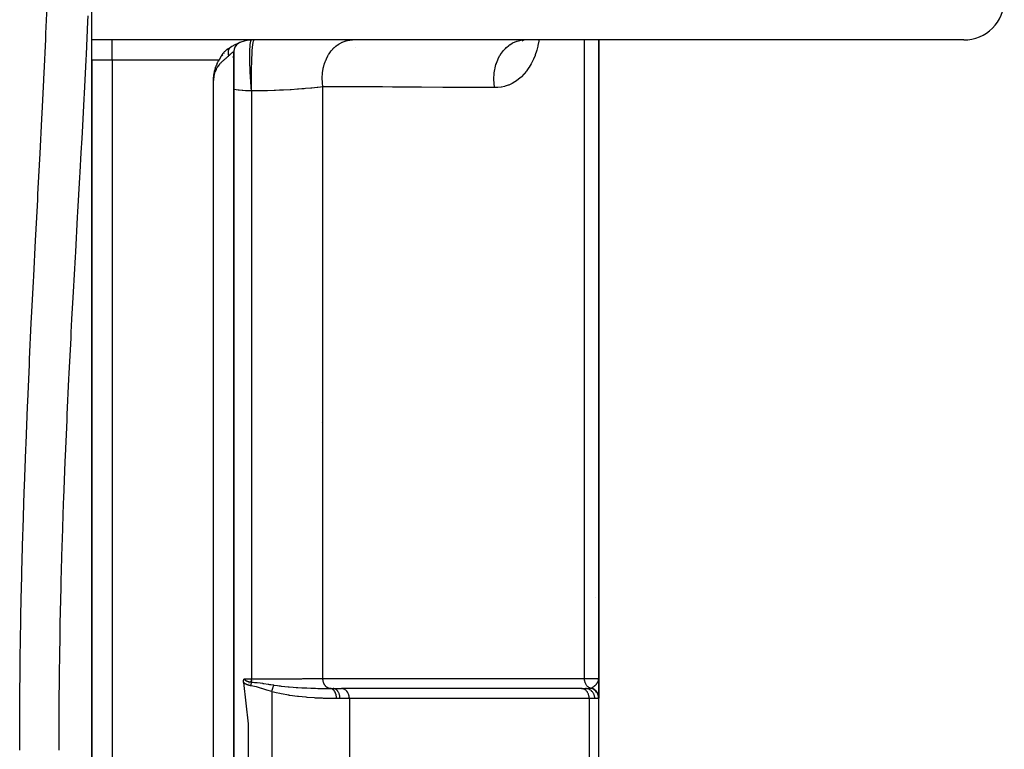
# Model space of a CAD drawing. Units: millimetres. Extents: x -345 to 575, y -371 to 371.
# Drawn here: x 41 to 90, y -276 to -240 of the extents above; entities that cross this region are included whole.
import ezdxf

# ---------------------------------------------------------------- set-up
doc = ezdxf.new("R2010")
doc.units = ezdxf.units.MM
doc.linetypes.add('DASHED', pattern=[9.652, 8.128, -1.524])
doc.layers.add('nevidi', color=4, linetype='DASHED')

msp = doc.modelspace()

# ---------------------------------------------------------------- linework, layer by layer
at = {"color": 2}
for p, q in [((45, -241), (45, -187)), ((88, -241), (45, -241)), ((45, -242), (45, -241.004)), ((52.138, -241.241), (52.132, -241.248)), ((58, -241.002), (58, -241)), ((58, -241), (58, -241.002)), ((66.289, -241.014), (66.216, -241.063)), ((66.317, -241.004), (66.235, -241.034)), ((66.355, -241), (66.283, -241.008)), ((70, -272.5), (70, -241)), ((70, -241), (70, -272.5)), ((45, -241.735), (45, -241.73)), ((45, -241.735), (45, -241.73)), ((51.416, -241.785), (51.4, -241.804)), ((51.462, -241.727), (51.416, -241.782)), ((51.527, -241.649), (51.51, -241.669)), ((51.689, -241.468), (51.67, -241.479)), ((51.731, -241.442), (51.677, -241.473)), ((51.713, -241.452), (51.685, -241.468)), ((51.745, -241.435), (51.709, -241.459)), ((51.758, -241.429), (51.748, -241.436)), ((51.82, -241.386), (51.779, -241.417)), ((51.988, -241.877), (51.991, -241.797)), ((51.998, -241.623), (52, -241.586)), ((52, -241.586), (52, -310.414)), ((52, -241.586), (52, -310.414)), ((52, -310.414), (52, -241.586)), ((52, -241.586), (52, -310.414)), ((52.007, -241.503), (52.005, -241.521)), ((58, -241.364), (58, -241.362)), ((58, -241.362), (58, -241.364)), ((45, -242), (45, -310)), ((45, -310), (45, -242)), ((51.157, -242.224), (51.15, -242.245)), ((51.188, -242.159), (51.169, -242.196)), ((51.253, -242.028), (51.246, -242.044)), ((51.021, -242.725), (51.007, -242.838)), ((51.034, -242.639), (51.01, -242.802)), ((51.035, -242.639), (51.01, -242.796)), ((51.039, -242.616), (51.033, -242.639)), ((51.065, -242.505), (51.038, -242.621)), ((51.065, -242.503), (51.039, -242.613)), ((51.067, -242.499), (51.04, -242.606)), ((51.065, -242.497), (51.048, -242.568)), ((51.066, -242.498), (51.049, -242.568)), ((51.067, -242.499), (51.049, -242.568)), ((51.067, -242.499), (51.05, -242.569)), ((51.065, -242.505), (51.05, -242.569)), ((51.069, -242.5), (51.051, -242.569)), ((51.07, -242.501), (51.052, -242.57)), ((51.071, -242.502), (51.053, -242.57)), ((51.072, -242.502), (51.054, -242.571)), ((51.074, -242.503), (51.055, -242.571)), ((51.075, -242.504), (51.055, -242.572)), ((51.076, -242.505), (51.056, -242.572)), ((51.077, -242.506), (51.057, -242.573)), ((51.079, -242.507), (51.058, -242.573)), ((51.08, -242.507), (51.059, -242.574)), ((51.081, -242.508), (51.06, -242.574)), ((51.083, -242.509), (51.061, -242.575)), ((51.084, -242.51), (51.062, -242.576)), ((51.085, -242.511), (51.063, -242.576)), ((51.086, -242.511), (51.064, -242.577)), ((51.088, -242.512), (51.065, -242.577)), ((51.089, -242.513), (51.066, -242.578)), ((51.09, -242.514), (51.067, -242.578)), ((51.091, -242.515), (51.068, -242.579)), ((51.093, -242.516), (51.069, -242.579)), ((51.094, -242.516), (51.07, -242.58)), ((54, -272.831), (54, -272.829)), ((69.998, -272.532), (69.999, -272.516)), ((69.998, -272.531), (69.999, -272.517)), ((69.998, -272.531), (69.999, -272.517)), ((69.998, -272.558), (69.999, -272.52)), ((69.998, -272.553), (69.999, -272.531)), ((69.998, -272.546), (69.998, -272.543)), ((69.999, -272.531), (70, -272.517)), ((69.999, -272.567), (69.999, -272.553)), ((69.999, -272.565), (69.999, -272.553)), ((69.999, -272.573), (70, -272.559)), ((69.999, -272.571), (69.999, -272.559)), ((69.999, -272.57), (69.999, -272.559)), ((69.999, -272.568), (69.999, -272.559)), ((70, -272.5), (70, -272.833)), ((70, -273.397), (70, -272.5)), ((70, -272.5), (70, -273.397)), ((70, -272.576), (70, -272.559)), ((70, -272.574), (70, -272.559)), ((56.902, -273), (57.317, -273)), ((57, -273.013), (57, -273.015)), ((57, -273.329), (57, -273.33)), ((57.335, -273), (57.317, -273)), ((57.335, -273.001), (57.317, -273)), ((69.167, -273.001), (57.335, -273.001)), ((69.167, -273), (59.046, -273)), ((69.149, -273), (69.353, -273)), ((69.167, -273.001), (69.149, -273)), ((70, -272.92), (70, -273.162)), ((70, -273.032), (70, -273.08)), ((70, -273.113), (70, -273.186)), ((70, -273.228), (70, -273.356)), ((70, -273.255), (70, -273.338)), ((70, -273.374), (70, -273.453)), ((70, -278.547), (70, -273.488))]:
    msp.add_line(p, q, dxfattribs=at)
for points in [[(52.111, -241.272), (52.106, -241.278), (52.078, -241.317), (52.054, -241.359)], [(52.295, -241.13), (52.252, -241.152), (52.211, -241.178)], [(51.769, -241.424), (51.752, -241.432), (51.731, -241.442), (51.713, -241.452), (51.687, -241.467), (51.677, -241.473), (51.671, -241.476), (51.644, -241.494), (51.62, -241.512), (51.614, -241.517), (51.605, -241.523), (51.603, -241.526), (51.585, -241.54), (51.576, -241.548), (51.559, -241.564), (51.537, -241.585), (51.534, -241.588), (51.529, -241.594), (51.512, -241.613), (51.503, -241.623), (51.49, -241.638), (51.484, -241.645), (51.471, -241.661), (51.47, -241.663), (51.466, -241.667), (51.451, -241.688), (51.443, -241.699), (51.433, -241.714), (51.416, -241.739), (51.415, -241.74), (51.413, -241.744), (51.399, -241.767), (51.394, -241.774), (51.391, -241.779), (51.382, -241.794), (51.368, -241.82), (51.367, -241.821), (51.366, -241.822), (51.351, -241.849), (51.34, -241.869), (51.335, -241.879), (51.327, -241.893), (51.32, -241.906), (51.318, -241.91), (51.31, -241.925), (51.299, -241.945), (51.289, -241.962), (51.274, -241.989), (51.268, -242)], [(52, -241.586), (52, -241.586), (52, -241.586)], [(52.037, -241.398), (52.034, -241.404), (52.019, -241.449), (52.015, -241.468)], [(51, -243), (51, -242.955), (51.001, -242.927), (51.003, -242.882), (51.005, -242.855), (51.009, -242.81), (51.012, -242.782), (51.017, -242.738), (51.021, -242.71), (51.028, -242.666), (51.033, -242.639), (51.042, -242.595), (51.047, -242.567), (51.058, -242.524), (51.064, -242.497), (51.076, -242.454), (51.084, -242.427), (51.097, -242.384), (51.106, -242.359), (51.121, -242.316), (51.13, -242.291), (51.147, -242.248), (51.157, -242.223), (51.175, -242.182), (51.186, -242.157), (51.206, -242.116), (51.218, -242.091), (51.239, -242.051), (51.253, -242.027), (51.268, -242)], [(51.271, -241.994), (51.269, -241.997), (51.262, -242.013)], [(51.043, -242.596), (51.035, -242.627), (51.034, -242.639)], [(51.048, -242.571), (51.04, -242.604), (51.036, -242.631)], [(51.049, -242.568), (51.042, -242.593), (51.037, -242.623)], [(51.097, -242.518), (51.097, -242.518), (51.095, -242.517), (51.071, -242.58), (51.07, -242.58), (51.069, -242.579), (51.068, -242.579), (51.067, -242.578), (51.066, -242.578), (51.065, -242.577), (51.064, -242.577), (51.063, -242.576), (51.062, -242.576), (51.061, -242.575), (51.06, -242.574), (51.059, -242.574), (51.058, -242.573), (51.057, -242.573), (51.056, -242.572), (51.055, -242.572)], [(51.072, -242.581), (51.072, -242.581), (51.071, -242.58)], [(51.124, -242.458), (51.097, -242.518), (51.072, -242.581)], [(52.483, -272.699), (52.482, -272.689), (52.482, -272.687), (52.481, -272.678), (52.481, -272.674), (52.48, -272.666), (52.48, -272.661), (52.48, -272.655), (52.48, -272.648), (52.48, -272.644), (52.481, -272.635), (52.481, -272.634), (52.481, -272.627), (52.482, -272.623), (52.482, -272.622), (52.483, -272.613), (52.483, -272.61), (52.485, -272.603), (52.485, -272.599), (52.486, -272.594), (52.488, -272.588), (52.488, -272.585), (52.49, -272.577), (52.491, -272.576), (52.493, -272.568), (52.494, -272.567), (52.494, -272.566), (52.496, -272.559), (52.497, -272.558), (52.499, -272.552), (52.5, -272.549), (52.502, -272.544), (52.504, -272.541), (52.506, -272.538), (52.508, -272.533), (52.509, -272.531), (52.512, -272.526), (52.512, -272.525), (52.516, -272.52), (52.516, -272.519), (52.517, -272.517)], [(52.483, -272.699), (52.708, -274.742), (52.708, -277.258), (52.483, -279.301)]]:
    msp.add_lwpolyline(points, dxfattribs=at)
for centre, radius, start, end in [((88, -239), 2, 270, 360), ((53, -243), 2, 90, 128.0026), ((52.5, -241.586), 0.5, 123.1056, 180), ((52.5, -241.586), 0.5, 115.9008, 119.1168), ((52.5, -241.586), 0.5, 111.7974, 114.8984), ((69, -269), 1, 30.6296, 30.7692)]:
    msp.add_arc(centre, radius, start, end, dxfattribs=at)
at = {"layer": 'nevidi', "color": 7, "linetype": 'Continuous'}
for p, q in [((46, -242), (46, -241)), ((52.866, -241.008), (52.872, -241.005)), ((69.298, -272.514), (69.298, -241)), ((51.798, -241.405), (51.794, -241.408)), ((46, -242), (45, -242)), ((51.268, -242), (46, -242)), ((46, -242), (46, -310)), ((51, -309), (51, -243)), ((52.876, -243.516), (52.876, -272.517)), ((56.395, -272.511), (56.395, -243.307)), ((56.31, -259.891), (56.311, -259.891)), ((52.752, -272.728), (52.75, -272.729)), ((52.82, -272.686), (52.818, -272.687)), ((52.837, -272.676), (52.833, -272.678)), ((52.899, -272.642), (52.897, -272.643)), ((52.924, -272.629), (52.922, -272.631)), ((53.87, -273.155), (53.87, -278.845)), ((57.7, -273.5), (57.239, -273.5)), ((57.7, -273.5), (57.7, -278.5)), ((69.532, -273.5), (57.7, -273.5)), ((69.532, -273.5), (69.532, -278.5)), ((69.804, -273.5), (69.532, -273.5))]:
    msp.add_line(p, q, dxfattribs=at)
for points in [[(41.443, -276.036), (41.443, -275.74), (41.449, -273.919), (41.451, -273.622), (41.468, -271.796), (41.472, -271.498), (41.5, -269.668), (41.505, -269.37), (41.535, -267.948), (41.544, -267.54), (41.551, -267.243), (41.6, -265.418), (41.609, -265.122), (41.667, -263.303), (41.677, -263.008), (41.743, -261.199), (41.754, -260.906), (41.828, -259.109), (41.84, -258.818), (41.92, -257.036), (41.933, -256.745), (42.017, -254.977), (42.031, -254.689), (42.119, -252.932), (42.134, -252.646), (42.224, -250.902), (42.239, -250.619), (42.33, -248.885), (42.345, -248.605), (42.435, -246.883), (42.449, -246.606), (42.537, -244.895), (42.552, -244.618), (42.632, -242.989), (42.635, -242.921), (42.649, -242.646), (42.727, -240.96), (42.739, -240.687), (42.809, -239.014)], [(44.8, -239.818), (44.789, -240.084), (44.714, -241.722), (44.701, -241.989), (44.619, -243.64), (44.605, -243.908), (44.516, -245.571), (44.501, -245.843), (44.462, -246.564), (44.409, -247.516), (44.393, -247.79), (44.299, -249.475), (44.283, -249.75), (44.188, -251.447), (44.173, -251.724), (44.079, -253.434), (44.064, -253.712), (44.006, -254.782), (43.972, -255.434), (43.957, -255.716), (43.87, -257.448), (43.856, -257.732), (43.773, -259.476), (43.76, -259.762), (43.684, -261.519), (43.673, -261.807), (43.619, -263.192), (43.605, -263.578), (43.594, -263.868), (43.535, -265.648), (43.526, -265.939), (43.476, -267.724), (43.469, -268.016), (43.43, -269.805), (43.425, -270.096), (43.399, -271.718), (43.397, -271.887), (43.393, -272.178), (43.377, -273.964), (43.375, -274.254), (43.371, -276.036)], [(52.876, -243.516), (52.872, -243.476), (52.871, -243.466), (52.865, -243.398), (52.864, -243.388), (52.859, -243.324), (52.859, -243.319), (52.858, -243.308), (52.852, -243.239), (52.851, -243.228), (52.846, -243.158), (52.845, -243.147), (52.841, -243.082), (52.84, -243.077), (52.839, -243.066), (52.835, -242.995), (52.834, -242.985), (52.829, -242.914), (52.829, -242.903), (52.825, -242.837), (52.824, -242.832), (52.824, -242.822), (52.82, -242.751), (52.819, -242.74), (52.816, -242.669), (52.815, -242.659), (52.812, -242.594), (52.812, -242.589), (52.811, -242.578), (52.808, -242.508), (52.807, -242.498), (52.805, -242.429), (52.804, -242.418), (52.802, -242.356), (52.802, -242.35), (52.801, -242.34), (52.799, -242.273), (52.799, -242.263), (52.797, -242.196), (52.797, -242.186), (52.795, -242.126), (52.795, -242.121), (52.795, -242.111), (52.793, -242.047), (52.793, -242.038), (52.792, -241.975), (52.792, -241.966), (52.792, -241.91), (52.792, -241.905), (52.792, -241.896), (52.791, -241.836), (52.791, -241.827), (52.791, -241.77), (52.791, -241.761), (52.792, -241.709), (52.792, -241.705), (52.792, -241.697), (52.792, -241.643), (52.792, -241.635), (52.793, -241.583), (52.794, -241.575), (52.795, -241.529), (52.795, -241.526), (52.795, -241.518), (52.797, -241.471), (52.797, -241.464), (52.799, -241.418), (52.799, -241.412), (52.801, -241.372), (52.802, -241.369), (52.802, -241.362), (52.805, -241.322), (52.805, -241.316), (52.808, -241.278), (52.808, -241.273), (52.811, -241.24), (52.812, -241.237), (52.812, -241.232), (52.816, -241.2), (52.816, -241.195), (52.82, -241.165), (52.82, -241.161), (52.824, -241.136), (52.824, -241.134), (52.825, -241.13), (52.829, -241.106), (52.83, -241.102), (52.835, -241.081), (52.835, -241.078), (52.84, -241.061)], [(52.84, -241.06), (52.841, -241.057), (52.846, -241.042), (52.847, -241.04), (52.852, -241.027), (52.853, -241.026), (52.858, -241.017)], [(52.859, -241.016), (52.859, -241.015), (52.865, -241.009)], [(52.88, -243.516), (52.877, -243.343), (52.876, -243.317), (52.876, -243.313), (52.874, -243.101), (52.874, -243.075), (52.874, -243.069), (52.873, -242.855), (52.873, -242.829), (52.873, -242.823), (52.875, -242.61), (52.875, -242.584), (52.875, -242.579), (52.878, -242.37), (52.879, -242.345), (52.879, -242.339), (52.884, -242.139), (52.885, -242.115), (52.885, -242.111), (52.891, -241.921), (52.892, -241.898), (52.893, -241.894), (52.901, -241.718), (52.902, -241.698), (52.902, -241.693), (52.912, -241.536), (52.913, -241.518), (52.913, -241.514), (52.924, -241.377), (52.926, -241.361), (52.926, -241.358), (52.938, -241.243), (52.94, -241.23), (52.94, -241.227), (52.953, -241.137), (52.954, -241.127), (52.955, -241.125), (52.968, -241.06), (52.97, -241.054), (52.97, -241.053), (52.985, -241.014), (52.986, -241.011), (52.987, -241.011), (53, -241)], [(56.395, -243.307), (56.37, -243.118), (56.37, -243.115), (56.369, -243.099), (56.368, -243.091), (56.361, -242.884), (56.361, -242.87), (56.361, -242.86), (56.361, -242.851), (56.373, -242.654), (56.376, -242.629), (56.376, -242.623), (56.379, -242.605), (56.407, -242.427), (56.412, -242.403), (56.417, -242.381), (56.421, -242.363), (56.463, -242.207), (56.47, -242.184), (56.482, -242.148), (56.488, -242.131), (56.539, -241.998), (56.549, -241.976), (56.57, -241.928), (56.578, -241.912), (56.635, -241.801), (56.646, -241.781), (56.68, -241.723), (56.69, -241.709), (56.749, -241.621), (56.762, -241.603), (56.81, -241.54), (56.821, -241.527), (56.879, -241.46), (56.893, -241.444), (56.958, -241.379), (56.97, -241.368), (57.023, -241.32), (57.039, -241.307), (57.121, -241.244), (57.133, -241.234), (57.179, -241.204), (57.197, -241.193), (57.296, -241.137), (57.309, -241.13), (57.346, -241.112), (57.364, -241.104), (57.48, -241.06), (57.495, -241.055), (57.52, -241.048), (57.539, -241.042), (57.671, -241.014), (57.686, -241.012), (57.699, -241.01), (57.718, -241.008), (57.85, -241)], [(64.874, -243.353), (64.85, -243.202), (64.843, -243.143), (64.842, -243.126), (64.832, -242.952), (64.831, -242.892), (64.831, -242.875), (64.839, -242.701), (64.845, -242.642), (64.847, -242.625), (64.873, -242.453), (64.885, -242.396), (64.888, -242.379), (64.932, -242.214), (64.95, -242.159), (64.955, -242.143), (65.016, -241.986), (65.039, -241.935), (65.046, -241.92), (65.122, -241.775), (65.151, -241.727), (65.159, -241.714), (65.25, -241.583), (65.283, -241.541), (65.293, -241.529), (65.396, -241.414), (65.433, -241.378), (65.444, -241.367), (65.559, -241.271), (65.599, -241.241), (65.611, -241.233), (65.735, -241.156), (65.778, -241.133), (65.791, -241.127), (65.922, -241.072), (65.967, -241.057), (65.98, -241.053), (66.115, -241.02), (66.162, -241.012), (66.175, -241.01), (66.313, -241)], [(67.055, -241), (67.052, -241.026), (67.045, -241.064), (67.003, -241.275), (66.995, -241.311), (66.942, -241.511), (66.932, -241.546), (66.868, -241.736), (66.856, -241.769), (66.782, -241.95), (66.768, -241.981), (66.684, -242.152), (66.668, -242.181), (66.575, -242.34), (66.558, -242.367), (66.457, -242.513), (66.438, -242.537), (66.329, -242.67), (66.309, -242.693), (66.191, -242.813), (66.17, -242.834), (66.044, -242.941), (66.021, -242.959), (65.889, -243.053), (65.865, -243.068), (65.727, -243.147), (65.702, -243.16), (65.56, -243.224), (65.534, -243.234), (65.386, -243.284), (65.359, -243.291), (65.206, -243.325), (65.179, -243.33), (65.02, -243.348), (64.992, -243.35), (64.874, -243.353)], [(51.745, -241.787), (51.729, -241.804), (51.724, -241.809), (51.698, -241.834), (51.693, -241.839), (51.693, -241.84), (51.666, -241.864), (51.661, -241.869), (51.633, -241.893), (51.627, -241.897), (51.598, -241.922), (51.592, -241.926), (51.59, -241.928), (51.562, -241.951), (51.556, -241.956), (51.526, -241.981), (51.52, -241.986), (51.488, -242.013), (51.482, -242.018), (51.477, -242.023), (51.451, -242.045), (51.445, -242.051), (51.413, -242.08), (51.406, -242.086), (51.375, -242.116), (51.368, -242.123), (51.355, -242.137), (51.338, -242.154), (51.33, -242.162), (51.299, -242.197), (51.293, -242.204), (51.261, -242.242), (51.256, -242.249), (51.226, -242.289), (51.225, -242.291), (51.22, -242.297), (51.19, -242.342), (51.186, -242.348), (51.159, -242.393), (51.154, -242.401), (51.13, -242.448), (51.124, -242.458), (51.102, -242.507), (51.097, -242.518), (51.094, -242.526), (51.076, -242.571), (51.072, -242.581), (51.053, -242.638), (51.051, -242.646), (51.035, -242.705), (51.033, -242.714), (51.021, -242.773), (51.019, -242.784), (51.009, -242.847), (51.009, -242.855), (51.003, -242.921), (51.003, -242.927), (51, -242.995), (51, -243)], [(51.787, -241.416), (51.78, -241.424), (51.778, -241.427), (51.773, -241.434), (51.771, -241.436), (51.77, -241.438), (51.769, -241.439), (51.763, -241.448), (51.761, -241.452), (51.755, -241.462), (51.753, -241.466), (51.752, -241.468), (51.75, -241.473), (51.748, -241.476), (51.746, -241.48), (51.742, -241.49), (51.74, -241.495), (51.737, -241.505), (51.736, -241.506), (51.735, -241.51), (51.734, -241.512), (51.732, -241.521), (51.731, -241.526), (51.728, -241.537), (51.727, -241.542), (51.725, -241.548), (51.724, -241.554), (51.724, -241.555), (51.724, -241.559), (51.722, -241.571), (51.721, -241.576), (51.72, -241.589), (51.72, -241.594), (51.719, -241.6), (51.719, -241.606), (51.719, -241.612), (51.719, -241.625), (51.719, -241.63), (51.719, -241.641), (51.719, -241.643), (51.719, -241.648), (51.719, -241.648), (51.72, -241.662), (51.721, -241.667), (51.722, -241.681), (51.723, -241.686), (51.723, -241.69), (51.724, -241.697), (51.725, -241.7), (51.725, -241.706), (51.728, -241.719), (51.729, -241.725), (51.732, -241.739), (51.733, -241.741), (51.733, -241.744), (51.734, -241.748), (51.737, -241.759), (51.739, -241.764), (51.743, -241.778), (51.744, -241.784), (51.745, -241.787)], [(52, -241.586), (51.999, -241.586), (51.998, -241.587), (51.994, -241.589), (51.993, -241.589), (51.991, -241.59), (51.986, -241.593), (51.985, -241.594), (51.974, -241.6), (51.973, -241.601), (51.964, -241.606), (51.96, -241.609), (51.958, -241.61), (51.941, -241.62), (51.939, -241.621), (51.92, -241.634), (51.92, -241.634), (51.918, -241.636), (51.896, -241.651), (51.894, -241.653), (51.87, -241.671), (51.867, -241.674), (51.859, -241.68), (51.84, -241.695), (51.837, -241.698), (51.809, -241.723), (51.805, -241.727), (51.783, -241.748), (51.775, -241.755), (51.772, -241.759), (51.745, -241.787)], [(52.876, -243.516), (52.751, -243.513), (52.708, -243.512), (52.575, -243.505), (52.455, -243.498), (52.417, -243.495), (52.26, -243.48), (52.211, -243.475), (52.122, -243.465), (52, -243.448)], [(52.88, -243.516), (52.88, -243.516), (52.878, -243.516), (52.877, -243.516), (52.876, -243.516)], [(56.395, -243.307), (56.381, -243.309), (56.277, -243.323), (56.151, -243.339), (56.105, -243.345), (55.854, -243.373), (55.838, -243.374), (55.803, -243.378), (55.533, -243.403), (55.48, -243.408), (55.349, -243.419), (55.194, -243.43), (55.137, -243.434), (54.835, -243.454), (54.818, -243.455), (54.775, -243.457), (54.457, -243.474), (54.395, -243.477), (54.252, -243.483), (54.065, -243.491), (54, -243.493), (53.663, -243.503), (53.662, -243.503), (53.598, -243.505), (53.253, -243.512), (53.186, -243.513), (53.054, -243.514), (52.88, -243.516)], [(64.874, -243.353), (64.773, -243.352), (63.727, -243.346), (63.541, -243.345), (62.494, -243.339), (62.308, -243.338), (61.258, -243.332), (61.072, -243.331), (60.021, -243.325), (59.835, -243.324), (59.339, -243.321), (58.783, -243.319), (58.596, -243.318), (57.543, -243.312), (57.356, -243.311), (56.395, -243.307)], [(52.849, -272.867), (52.845, -272.866), (52.845, -272.866), (52.834, -272.865), (52.834, -272.865), (52.823, -272.863), (52.823, -272.863), (52.813, -272.861), (52.812, -272.861), (52.802, -272.858), (52.802, -272.858), (52.791, -272.856), (52.791, -272.856), (52.78, -272.854), (52.78, -272.854), (52.77, -272.851), (52.77, -272.851), (52.759, -272.848), (52.759, -272.848), (52.749, -272.845), (52.748, -272.845), (52.738, -272.842), (52.738, -272.842), (52.728, -272.839), (52.727, -272.839), (52.717, -272.836), (52.717, -272.836), (52.707, -272.832), (52.707, -272.832), (52.697, -272.829), (52.696, -272.829), (52.686, -272.825), (52.686, -272.825), (52.676, -272.821), (52.676, -272.821), (52.666, -272.817), (52.666, -272.817), (52.656, -272.813), (52.656, -272.813), (52.646, -272.809), (52.646, -272.809), (52.636, -272.804), (52.636, -272.804), (52.626, -272.8), (52.626, -272.799), (52.617, -272.795), (52.616, -272.795), (52.607, -272.79), (52.607, -272.79), (52.598, -272.785), (52.597, -272.785), (52.588, -272.779), (52.588, -272.779), (52.579, -272.774), (52.578, -272.774), (52.569, -272.768), (52.569, -272.768), (52.56, -272.762), (52.56, -272.762), (52.551, -272.756), (52.551, -272.756), (52.542, -272.75), (52.542, -272.75), (52.533, -272.743), (52.533, -272.743), (52.525, -272.737), (52.524, -272.736), (52.516, -272.73), (52.516, -272.73), (52.508, -272.723), (52.508, -272.722), (52.5, -272.715), (52.5, -272.715), (52.492, -272.708), (52.492, -272.708), (52.484, -272.7), (52.484, -272.7), (52.483, -272.699)], [(52.517, -272.517), (52.52, -272.517), (52.695, -272.517), (52.701, -272.517), (52.708, -272.517), (52.876, -272.517)], [(52.517, -272.517), (52.518, -272.519), (52.518, -272.519), (52.519, -272.524), (52.519, -272.525), (52.521, -272.53), (52.521, -272.53), (52.523, -272.535), (52.523, -272.535), (52.526, -272.54), (52.526, -272.54), (52.529, -272.545), (52.529, -272.546), (52.532, -272.551), (52.532, -272.551), (52.536, -272.555), (52.536, -272.556), (52.539, -272.56), (52.54, -272.561), (52.544, -272.565), (52.544, -272.565), (52.548, -272.57), (52.548, -272.57), (52.551, -272.573), (52.553, -272.575), (52.553, -272.575), (52.558, -272.579), (52.558, -272.579), (52.563, -272.583), (52.563, -272.584), (52.568, -272.588), (52.568, -272.588), (52.573, -272.591), (52.574, -272.592), (52.574, -272.592), (52.58, -272.596), (52.58, -272.596), (52.586, -272.6), (52.586, -272.6), (52.592, -272.604), (52.592, -272.604), (52.598, -272.608), (52.598, -272.608), (52.605, -272.611), (52.605, -272.611), (52.611, -272.615), (52.611, -272.615), (52.618, -272.618), (52.618, -272.618), (52.625, -272.621), (52.625, -272.622), (52.632, -272.625), (52.632, -272.625), (52.639, -272.628), (52.639, -272.628), (52.644, -272.63), (52.646, -272.631), (52.646, -272.631), (52.653, -272.634), (52.653, -272.634), (52.66, -272.637), (52.661, -272.637), (52.668, -272.639), (52.668, -272.64), (52.676, -272.642), (52.676, -272.642), (52.683, -272.645), (52.683, -272.645), (52.691, -272.647), (52.691, -272.647), (52.699, -272.65), (52.699, -272.65), (52.706, -272.652), (52.707, -272.652), (52.714, -272.654), (52.715, -272.654), (52.722, -272.656), (52.723, -272.657), (52.73, -272.659), (52.731, -272.659), (52.738, -272.661), (52.739, -272.661), (52.747, -272.663), (52.747, -272.663), (52.755, -272.664), (52.755, -272.664), (52.763, -272.666), (52.763, -272.666), (52.771, -272.668), (52.771, -272.668), (52.78, -272.67), (52.78, -272.67), (52.788, -272.671), (52.788, -272.671), (52.797, -272.673), (52.797, -272.673), (52.805, -272.674), (52.805, -272.674), (52.814, -272.676), (52.814, -272.676), (52.822, -272.677), (52.822, -272.677), (52.831, -272.678), (52.831, -272.678), (52.839, -272.679), (52.84, -272.679), (52.848, -272.68), (52.848, -272.68), (52.857, -272.681), (52.857, -272.681), (52.865, -272.682), (52.866, -272.682), (52.874, -272.683), (52.874, -272.683), (52.875, -272.683), (52.878, -272.684)], [(52.849, -272.867), (52.852, -272.845), (52.854, -272.837), (52.854, -272.836), (52.859, -272.805), (52.859, -272.805), (52.859, -272.804), (52.862, -272.781), (52.864, -272.773), (52.864, -272.772), (52.868, -272.742), (52.869, -272.742), (52.869, -272.74), (52.872, -272.718), (52.873, -272.711), (52.874, -272.71), (52.878, -272.684)], [(53.87, -273.155), (53.639, -273.081), (53.623, -273.075), (53.381, -272.999), (53.364, -272.994), (53.12, -272.925), (53.103, -272.92), (52.854, -272.868), (52.849, -272.867)], [(52.876, -272.517), (52.895, -272.517), (53.054, -272.517), (53.293, -272.517), (53.352, -272.517), (53.662, -272.517), (53.742, -272.517), (53.799, -272.517), (54.182, -272.517), (54.239, -272.516), (54.252, -272.516), (54.61, -272.516), (54.665, -272.516), (54.818, -272.516), (55.021, -272.515), (55.072, -272.515), (55.349, -272.515), (55.408, -272.514), (55.456, -272.514), (55.773, -272.514), (55.819, -272.513), (55.838, -272.513), (56.113, -272.512), (56.155, -272.512), (56.277, -272.512), (56.395, -272.511)], [(52.878, -272.683), (52.877, -272.641), (52.877, -272.635), (52.877, -272.63), (52.877, -272.629), (52.876, -272.578), (52.876, -272.573), (52.876, -272.573), (52.876, -272.572), (52.876, -272.517)], [(52.878, -272.683), (53.024, -272.696), (53.133, -272.707), (53.157, -272.71), (53.301, -272.727), (53.419, -272.743), (53.44, -272.746), (53.486, -272.753), (53.692, -272.784), (53.716, -272.787), (53.765, -272.795), (53.834, -272.806), (53.96, -272.825), (53.974, -272.827)], [(53.87, -273.155), (53.878, -273.13), (53.879, -273.128), (53.887, -273.102), (53.888, -273.1), (53.888, -273.097), (53.896, -273.074), (53.897, -273.072), (53.905, -273.046), (53.905, -273.044), (53.907, -273.039), (53.908, -273.036), (53.913, -273.019), (53.914, -273.016), (53.922, -272.992), (53.923, -272.99), (53.926, -272.98), (53.926, -272.978), (53.93, -272.966), (53.931, -272.963), (53.938, -272.94), (53.939, -272.938), (53.943, -272.924), (53.944, -272.922), (53.946, -272.915), (53.947, -272.913), (53.954, -272.891), (53.955, -272.889), (53.96, -272.872), (53.961, -272.87), (53.961, -272.868), (53.962, -272.866), (53.968, -272.846), (53.969, -272.844), (53.974, -272.827)], [(53.974, -272.827), (53.987, -272.829), (54.16, -272.854), (54.232, -272.863), (54.285, -272.87), (54.342, -272.876), (54.522, -272.896), (54.683, -272.911), (54.7, -272.913), (54.739, -272.916), (54.925, -272.931), (55.07, -272.942), (55.123, -272.945), (55.157, -272.948), (55.363, -272.96), (55.441, -272.964), (55.492, -272.967), (55.599, -272.972), (55.798, -272.98), (55.83, -272.981), (55.848, -272.982), (56.023, -272.988), (56.139, -272.991), (56.185, -272.992), (56.319, -272.995), (56.427, -272.997), (56.456, -272.997), (56.499, -272.998), (56.739, -273), (56.751, -273), (56.766, -273)], [(56.395, -272.511), (56.56, -272.511), (56.603, -272.511), (56.866, -272.511), (56.91, -272.511), (57.173, -272.512), (57.216, -272.512), (57.48, -272.512), (57.523, -272.512), (57.786, -272.512), (57.83, -272.512), (58.093, -272.512), (58.136, -272.512), (58.4, -272.512), (58.443, -272.512), (58.706, -272.512), (58.75, -272.512), (59.013, -272.512), (59.056, -272.512), (59.32, -272.512), (59.363, -272.512), (59.627, -272.512), (59.67, -272.512), (59.933, -272.512), (59.976, -272.512), (60.24, -272.512), (60.283, -272.512), (60.547, -272.512), (60.59, -272.512), (60.853, -272.512), (60.897, -272.512), (61.16, -272.512), (61.203, -272.512), (61.467, -272.512), (61.51, -272.512), (61.773, -272.512), (61.817, -272.512), (62.08, -272.512), (62.123, -272.512), (62.387, -272.512), (62.43, -272.512), (62.693, -272.512), (62.736, -272.512), (63, -272.512), (63.043, -272.512), (63.307, -272.512), (63.35, -272.512), (63.613, -272.513), (63.657, -272.513), (63.92, -272.513), (63.963, -272.513), (64.227, -272.513), (64.27, -272.513), (64.533, -272.513), (64.577, -272.513), (64.84, -272.513), (64.883, -272.513), (65.147, -272.513), (65.19, -272.513), (65.453, -272.513), (65.497, -272.513), (65.76, -272.513), (65.803, -272.513), (66.067, -272.513), (66.11, -272.513), (66.373, -272.513), (66.417, -272.513), (66.68, -272.513), (66.723, -272.513), (66.987, -272.513), (67.03, -272.513), (67.293, -272.513), (67.337, -272.513), (67.6, -272.513), (67.643, -272.513), (67.907, -272.513), (67.95, -272.513), (68.213, -272.513), (68.257, -272.513), (68.52, -272.513), (68.563, -272.513), (68.827, -272.513), (68.87, -272.513), (69.133, -272.514), (69.177, -272.514), (69.298, -272.514)], [(56.759, -272.999), (56.738, -272.997), (56.723, -272.995), (56.718, -272.994), (56.713, -272.993), (56.692, -272.987), (56.675, -272.981), (56.67, -272.979), (56.668, -272.978), (56.647, -272.97), (56.628, -272.96), (56.624, -272.957), (56.624, -272.957), (56.605, -272.945), (56.584, -272.931), (56.583, -272.93), (56.58, -272.927), (56.564, -272.915), (56.544, -272.896), (56.543, -272.895), (56.539, -272.891), (56.527, -272.878), (56.509, -272.856), (56.506, -272.852), (56.502, -272.848), (56.494, -272.836), (56.478, -272.811), (56.473, -272.803), (56.471, -272.798), (56.465, -272.788), (56.451, -272.761), (56.446, -272.749), (56.444, -272.744), (56.441, -272.736), (56.43, -272.707), (56.424, -272.691), (56.423, -272.686), (56.421, -272.681), (56.413, -272.65), (56.408, -272.63), (56.407, -272.624), (56.407, -272.623), (56.401, -272.591), (56.398, -272.567), (56.398, -272.563), (56.398, -272.561), (56.396, -272.531), (56.395, -272.511)], [(69.298, -272.514), (69.311, -272.513), (69.436, -272.512), (69.498, -272.512), (69.522, -272.511), (69.635, -272.51), (69.677, -272.51), (69.696, -272.509), (69.793, -272.508), (69.819, -272.507), (69.833, -272.507), (69.907, -272.505), (69.921, -272.505), (69.93, -272.505), (69.977, -272.503), (69.981, -272.502), (69.986, -272.502), (70, -272.5)], [(69.589, -272.985), (69.575, -272.98), (69.552, -272.971), (69.551, -272.97), (69.55, -272.969), (69.531, -272.96), (69.51, -272.947), (69.508, -272.946), (69.507, -272.945), (69.489, -272.933), (69.47, -272.917), (69.468, -272.915), (69.467, -272.915), (69.451, -272.899), (69.433, -272.881), (69.431, -272.879), (69.431, -272.878), (69.415, -272.86), (69.399, -272.839), (69.398, -272.837), (69.397, -272.836), (69.384, -272.815), (69.37, -272.792), (69.369, -272.789), (69.368, -272.789), (69.357, -272.766), (69.346, -272.741), (69.344, -272.738), (69.335, -272.713), (69.326, -272.687), (69.325, -272.683), (69.325, -272.683), (69.317, -272.656), (69.311, -272.629), (69.31, -272.626), (69.31, -272.625), (69.305, -272.598), (69.302, -272.57), (69.301, -272.566), (69.301, -272.566), (69.299, -272.538), (69.298, -272.514)], [(69.618, -272.977), (69.621, -272.975), (69.636, -272.969), (69.642, -272.967), (69.657, -272.96), (69.657, -272.96), (69.687, -272.945), (69.688, -272.945), (69.693, -272.942), (69.702, -272.936), (69.708, -272.933), (69.729, -272.92), (69.732, -272.919), (69.739, -272.914), (69.746, -272.909), (69.764, -272.897), (69.774, -272.889), (69.788, -272.878), (69.789, -272.877), (69.797, -272.871), (69.812, -272.858), (69.815, -272.856), (69.828, -272.844), (69.829, -272.843), (69.838, -272.834), (69.852, -272.82), (69.859, -272.813), (69.865, -272.806), (69.883, -272.786), (69.887, -272.781), (69.887, -272.78), (69.894, -272.772), (69.898, -272.767), (69.913, -272.748), (69.919, -272.739), (69.923, -272.733), (69.928, -272.725), (69.936, -272.714), (69.945, -272.697), (69.954, -272.682)], [(69.954, -272.681), (69.955, -272.678), (69.956, -272.677), (69.967, -272.653), (69.972, -272.642), (69.974, -272.637), (69.981, -272.617), (69.984, -272.608), (69.984, -272.606), (69.988, -272.592), (69.989, -272.589), (69.994, -272.569), (69.995, -272.563), (69.996, -272.555), (69.997, -272.546)], [(57.075, -273.5), (56.803, -273.496), (56.752, -273.495), (56.557, -273.49), (56.43, -273.486), (56.376, -273.484), (56.034, -273.468), (55.983, -273.465), (55.977, -273.464), (55.622, -273.439), (55.563, -273.434), (55.374, -273.417), (55.2, -273.399), (55.14, -273.392), (54.769, -273.342), (54.738, -273.338), (54.708, -273.333), (54.33, -273.266), (54.269, -273.253), (54.088, -273.212), (53.893, -273.161), (53.87, -273.155)], [(56.766, -273), (56.825, -273), (56.834, -273), (56.894, -273), (56.897, -273), (56.902, -273)], [(57.075, -273.5), (57.074, -273.453), (57.074, -273.448), (57.074, -273.446), (57.068, -273.393), (57.067, -273.388), (57.067, -273.387), (57.058, -273.335), (57.057, -273.33), (57.056, -273.329), (57.043, -273.279), (57.042, -273.274), (57.041, -273.273), (57.024, -273.226), (57.022, -273.222), (57.022, -273.221), (57.001, -273.178), (56.999, -273.174), (56.999, -273.173), (56.975, -273.134), (56.972, -273.13), (56.972, -273.129), (56.945, -273.095), (56.942, -273.092), (56.942, -273.092), (56.912, -273.063), (56.909, -273.061), (56.909, -273.06), (56.877, -273.037), (56.874, -273.035), (56.874, -273.034), (56.841, -273.017), (56.838, -273.016), (56.837, -273.016), (56.803, -273.005), (56.8, -273.004), (56.799, -273.004), (56.766, -273)], [(57.239, -273.5), (57.237, -273.448), (57.237, -273.447), (57.235, -273.433), (57.23, -273.388), (57.23, -273.386), (57.226, -273.367), (57.218, -273.328), (57.218, -273.327), (57.212, -273.304), (57.201, -273.272), (57.201, -273.271), (57.191, -273.244), (57.18, -273.219), (57.18, -273.218), (57.165, -273.189), (57.155, -273.17), (57.154, -273.169), (57.135, -273.139), (57.125, -273.126), (57.125, -273.125), (57.1, -273.096), (57.093, -273.088), (57.092, -273.087), (57.062, -273.06), (57.057, -273.056), (57.056, -273.056), (57.021, -273.033), (57.019, -273.031), (57.018, -273.031), (56.979, -273.013), (56.978, -273.013), (56.978, -273.013), (56.938, -273.003), (56.937, -273.003), (56.933, -273.002), (56.902, -273)], [(57.7, -273.5), (57.7, -273.477), (57.697, -273.433), (57.694, -273.41), (57.687, -273.367), (57.681, -273.345), (57.67, -273.304), (57.662, -273.283), (57.646, -273.244), (57.637, -273.224), (57.617, -273.189), (57.606, -273.171), (57.583, -273.139), (57.569, -273.124), (57.543, -273.096), (57.528, -273.083), (57.5, -273.06), (57.484, -273.05), (57.453, -273.033), (57.436, -273.025), (57.404, -273.013), (57.386, -273.008), (57.353, -273.002), (57.335, -273.001)], [(69.532, -273.5), (69.532, -273.477), (69.529, -273.433), (69.526, -273.41), (69.518, -273.367), (69.513, -273.345), (69.501, -273.304), (69.494, -273.283), (69.478, -273.244), (69.469, -273.224), (69.449, -273.189), (69.437, -273.171), (69.414, -273.139), (69.401, -273.124), (69.375, -273.096), (69.36, -273.083), (69.332, -273.06), (69.316, -273.05), (69.285, -273.033), (69.268, -273.025), (69.236, -273.013), (69.218, -273.008), (69.185, -273.002), (69.167, -273.001)], [(69.353, -273), (69.4, -273), (69.413, -273), (69.423, -273), (69.479, -272.998), (69.482, -272.998), (69.488, -272.998), (69.491, -272.997), (69.496, -272.997), (69.536, -272.994), (69.544, -272.993), (69.556, -272.991), (69.58, -272.987), (69.585, -272.986), (69.589, -272.985)], [(69.804, -273.5), (69.801, -273.447), (69.801, -273.444), (69.8, -273.433), (69.792, -273.386), (69.791, -273.384), (69.787, -273.368), (69.775, -273.327), (69.775, -273.325), (69.767, -273.304), (69.753, -273.271), (69.752, -273.268), (69.74, -273.244), (69.725, -273.218), (69.723, -273.216), (69.706, -273.189), (69.691, -273.169), (69.689, -273.167), (69.665, -273.139), (69.651, -273.125), (69.649, -273.124), (69.619, -273.096), (69.607, -273.088), (69.605, -273.086), (69.567, -273.061), (69.559, -273.056), (69.557, -273.055), (69.513, -273.033), (69.509, -273.031), (69.506, -273.03), (69.455, -273.013), (69.455, -273.013), (69.453, -273.013), (69.401, -273.003), (69.398, -273.003), (69.395, -273.002), (69.353, -273)], [(69.589, -272.985), (69.602, -272.982), (69.604, -272.981), (69.617, -272.977), (69.618, -272.977)], [(69.995, -273.471), (69.993, -273.427), (69.993, -273.425), (69.992, -273.415), (69.991, -273.414), (69.985, -273.374), (69.984, -273.372), (69.98, -273.353), (69.979, -273.352), (69.971, -273.322), (69.97, -273.32), (69.96, -273.293), (69.959, -273.291), (69.951, -273.272), (69.95, -273.27), (69.933, -273.235), (69.932, -273.234), (69.927, -273.224), (69.926, -273.223), (69.899, -273.182), (69.898, -273.181), (69.897, -273.18), (69.896, -273.178), (69.863, -273.138), (69.861, -273.136), (69.858, -273.133), (69.857, -273.132), (69.824, -273.101), (69.822, -273.099), (69.811, -273.09), (69.81, -273.089), (69.781, -273.067), (69.779, -273.066), (69.759, -273.053), (69.758, -273.052), (69.736, -273.039), (69.734, -273.038), (69.703, -273.022), (69.702, -273.022), (69.687, -273.015), (69.685, -273.014), (69.643, -272.999), (69.642, -272.999), (69.636, -272.997), (69.634, -272.996), (69.589, -272.985)], [(70, -273.453), (70, -273.451), (70, -273.432), (69.999, -273.429), (69.998, -273.411), (69.998, -273.408), (69.997, -273.401), (69.997, -273.4), (69.996, -273.39), (69.995, -273.387), (69.992, -273.369), (69.992, -273.366), (69.988, -273.348), (69.987, -273.345), (69.987, -273.341), (69.986, -273.34), (69.983, -273.327), (69.982, -273.324), (69.977, -273.307), (69.976, -273.304), (69.97, -273.287), (69.969, -273.284), (69.969, -273.283), (69.968, -273.282), (69.962, -273.267), (69.961, -273.264), (69.954, -273.247), (69.952, -273.244), (69.944, -273.228), (69.944, -273.228), (69.943, -273.227), (69.943, -273.225), (69.934, -273.209), (69.932, -273.207), (69.922, -273.191), (69.921, -273.188), (69.912, -273.176), (69.911, -273.174), (69.91, -273.173), (69.909, -273.171), (69.898, -273.156), (69.896, -273.154), (69.884, -273.139), (69.882, -273.137), (69.874, -273.128), (69.873, -273.127), (69.87, -273.123), (69.868, -273.121), (69.855, -273.108), (69.853, -273.106), (69.839, -273.093), (69.837, -273.091), (69.83, -273.085), (69.829, -273.084), (69.823, -273.079), (69.821, -273.077), (69.806, -273.066), (69.804, -273.064), (69.789, -273.053), (69.786, -273.051), (69.781, -273.048), (69.78, -273.047), (69.771, -273.041), (69.768, -273.039), (69.752, -273.03), (69.749, -273.028), (69.733, -273.019), (69.73, -273.018), (69.728, -273.017), (69.727, -273.016), (69.714, -273.01), (69.711, -273.009), (69.694, -273.001), (69.691, -273), (69.674, -272.993), (69.672, -272.993), (69.671, -272.992), (69.671, -272.992), (69.653, -272.986), (69.65, -272.985), (69.632, -272.98), (69.629, -272.979), (69.618, -272.977)], [(57.239, -273.5), (57.169, -273.5), (57.158, -273.5), (57.086, -273.5), (57.084, -273.5), (57.075, -273.5)], [(69.995, -273.471), (69.984, -273.481), (69.978, -273.485), (69.974, -273.487), (69.941, -273.495), (69.938, -273.495), (69.934, -273.496), (69.885, -273.499), (69.876, -273.499), (69.862, -273.5), (69.812, -273.5), (69.804, -273.5)], [(70, -273.453), (69.999, -273.461), (69.999, -273.463), (69.996, -273.47), (69.995, -273.471)]]:
    msp.add_lwpolyline(points, dxfattribs=at)

doc.saveas('drawing.dxf')
